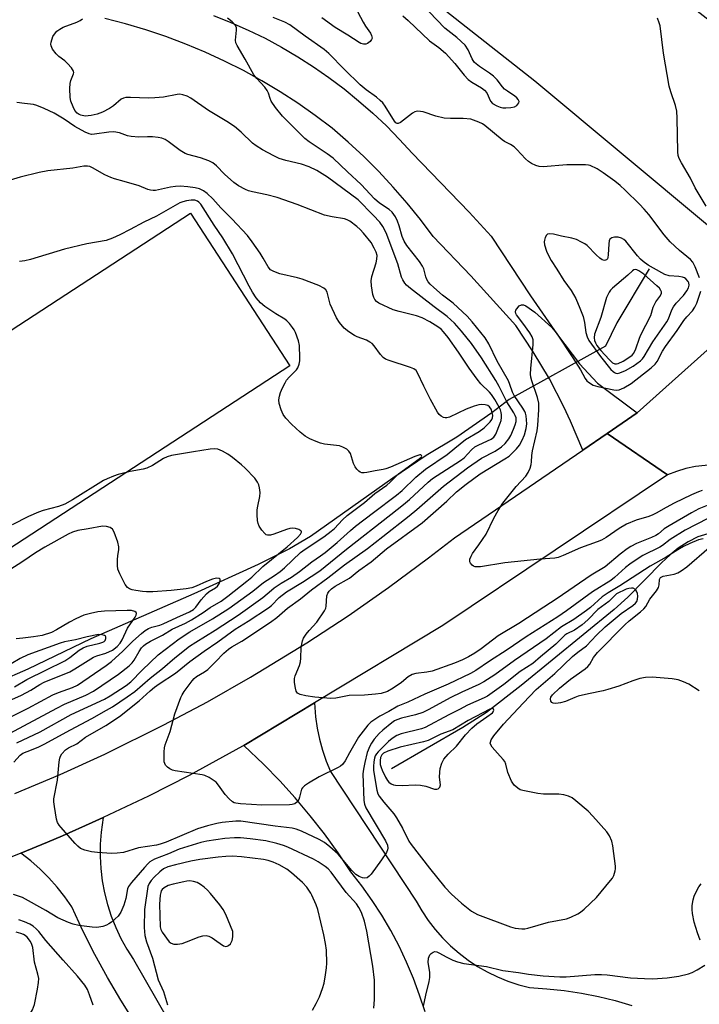
# Model space of a CAD drawing. Units: inches. Extents: x 1273760 to 1279760, y 477454 to 481454.
# Drawn here: x 1274111 to 1274314, y 478207 to 478501 of the extents above; entities that cross this region are included whole.
import ezdxf

# ---------------------------------------------------------------- set-up
doc = ezdxf.new("R2010")
doc.units = ezdxf.units.IN
doc.header["$MEASUREMENT"] = 0
for name, color, linetype in [('CULTRL-Pad', 6, 'Continuous'), ('HYDRO-Hidden Single Line Stream', 5, 'Continuous'), ('HYDRO-Single Line Stream', 4, 'Continuous'), ('TRANS-Driveway', 251, 'Continuous'), ('TRANS-Road', 130, 'Continuous'), ('Undefined', 1, 'Continuous')]:
    doc.layers.add(name, color=color, linetype=linetype)

msp = doc.modelspace()

# ---------------------------------------------------------------- linework, layer by layer
at = {"layer": 'CULTRL-Pad'}
msp.add_lwpolyline([(1274191.71, 478397.36), (1274093.73, 478333.57), (1274064.1, 478379.09), (1274162.08, 478442.88)], close=True, dxfattribs=at)
at = {"layer": 'HYDRO-Hidden Single Line Stream'}
msp.add_line((1274285.82, 478403.24), (1274257.17, 478387.33), dxfattribs=at)
at = {"layer": 'HYDRO-Single Line Stream'}
for points in [[(1274298.89, 478426.3), (1274289.29, 478410.17), (1274285.82, 478403.24)], [(1274257.17, 478387.33), (1274251.96, 478383.32), (1274241.49, 478376.15), (1274232.33, 478370.59), (1274222.39, 478363.91), (1274197.89, 478346.51), (1274191.6, 478342.75), (1274182.22, 478338.16), (1274163.1, 478329.42), (1274132.3, 478315.98), (1274113.55, 478306.92), (1274104.76, 478303.11), (1274095.77, 478298.32), (1274084.09, 478293.58), (1274070.67, 478287.55), (1274061.3, 478283.53), (1274050.77, 478278.28), (1274034.25, 478270.65), (1274020.04, 478263.52), (1274008.69, 478258.41), (1273999.16, 478255.53), (1273986.12, 478252.22), (1273970.43, 478251.11), (1273960.83, 478249.78)], [(1274503.83, 478210.92), (1274482.08, 478230.07), (1274467.85, 478240.82), (1274376.34, 478303.82), (1274355.41, 478319.36), (1274339.46, 478332.1), (1274328.11, 478342.06), (1274322.39, 478346.53), (1274320.53, 478347.55), (1274319.16, 478347.56), (1274316.38, 478347.27), (1274313.46, 478346.38), (1274310.51, 478344.93), (1274307.56, 478342.96), (1274305.18, 478341.04), (1274302.54, 478338.64), (1274292.52, 478328.37), (1274288.43, 478324.68), (1274260.72, 478302), (1274250.36, 478294.01), (1274243.29, 478289.48), (1274222.06, 478277.21)]]:
    msp.add_lwpolyline(points, dxfattribs=at)
at = {"layer": 'TRANS-Driveway'}
msp.add_lwpolyline([(1274149.87, 478194.59), (1274141.29, 478208.16), (1274137.31, 478214.95), (1274133.53, 478221.85), (1274129.97, 478228.86), (1274126.62, 478235.98), (1274124.53, 478239.01), (1274122.25, 478241.91), (1274119.81, 478244.67), (1274117.2, 478247.27), (1274114.44, 478249.72), (1274111.46, 478252.06), (1274119.43, 478255.34), (1274123.89, 478257.24), (1274132.77, 478261.15), (1274135.97, 478262.62), (1274135.37, 478258.32), (1274135.12, 478254.69), (1274135.1, 478251.06), (1274135.31, 478247.43), (1274135.75, 478243.82), (1274136.42, 478240.24), (1274137.32, 478236.72), (1274138.44, 478233.26), (1274139.77, 478229.88), (1274141.32, 478226.59), (1274143.08, 478223.41), (1274145.03, 478220.35), (1274155.52, 478202.08)], dxfattribs=at)
for points in [[(1274168.94, 478501.89, 0), (1274174.14, 478499.81, 0), (1274179.26, 478497.53, 0), (1274184.29, 478495.06, 0), (1274189.23, 478492.41, 0), (1274194.06, 478489.57, 0), (1274198.78, 478486.55, 0), (1274203.38, 478483.36, 0), (1274207.86, 478479.99, 0), (1274212.21, 478476.46, 0), (1274216.42, 478472.77, 0), (1274220.49, 478468.92, 0), (1274224.42, 478464.91, 0), (1274228.19, 478460.77, 0), (1274245.16, 478443.22, 0), (1274251.79, 478436.05, 0), (1274263.48, 478418.28, 0), (1274271.58, 478406.6, 0), (1274278.15, 478398.01, 0), (1274283.45, 478392.25, 0), (1274295.32, 478383.33, 0), (1274286.37, 478377.22, 0), (1274279.1, 478372.26, 0), (1274275.46, 478380.92, 0), (1274273.46, 478385.17, 0), (1274269.12, 478393.5, 0), (1274264.32, 478401.58, 0), (1274259.09, 478409.38, 0), (1274245.68, 478424.22, 0), (1274234.45, 478435.98, 0), (1274230.64, 478441.03, 0), (1274226.66, 478445.94, 0), (1274222.51, 478450.7, 0), (1274218.2, 478455.32, 0), (1274213.73, 478459.79, 0), (1274209.11, 478464.1, 0), (1274204.34, 478468.25, 0), (1274199.3, 478472.06, 0), (1274194.12, 478475.7, 0), (1274188.82, 478479.14, 0), (1274183.39, 478482.39, 0), (1274177.86, 478485.44, 0), (1274172.21, 478488.29, 0), (1274166.47, 478490.93, 0), (1274160.63, 478493.36, 0), (1274154.71, 478495.58, 0), (1274148.72, 478497.59, 0), (1274142.65, 478499.38, 0), (1274136.53, 478500.94, 0)], [(1274232.05, 478204.66, 0), (1274230.43, 478209.69, 0), (1274228.6, 478214.65, 0), (1274226.54, 478219.52, 0), (1274224.28, 478224.29, 0), (1274221.8, 478228.96, 0), (1274219.12, 478233.52, 0), (1274216.25, 478237.95, 0), (1274213.18, 478242.25, 0), (1274209.92, 478246.42, 0), (1274206.08, 478252.16, 0), (1274202.03, 478257.76, 0), (1274197.78, 478263.2, 0), (1274193.33, 478268.49, 0), (1274188.69, 478273.61, 0), (1274183.87, 478278.56, 0), (1274177.96, 478284.13, 0), (1274199.08, 478296.86, 0), (1274199.36, 478292.7, 0), (1274199.84, 478289.33, 0), (1274200.53, 478286.01, 0), (1274201.41, 478282.73, 0), (1274202.5, 478279.51, 0), (1274203.79, 478276.36, 0), (1274229.42, 478237.72, 0), (1274231.1, 478234.8, 0), (1274232.98, 478231.99, 0), (1274235.03, 478229.31, 0), (1274237.25, 478226.78, 0), (1274239.64, 478224.39, 0), (1274242.19, 478222.17, 0), (1274244.87, 478220.13, 0), (1274247.68, 478218.26, 0), (1274250.61, 478216.59, 0), (1274253.65, 478215.12, 0), (1274256.77, 478213.85, 0), (1274259.97, 478212.79, 0), (1274263.24, 478211.94, 0), (1274268.41, 478211.61, 0), (1274273.55, 478211.06, 0), (1274278.67, 478210.28, 0), (1274283.75, 478209.28, 0), (1274288.78, 478208.06, 0), (1274293.75, 478206.62, 0)]]:
    msp.add_polyline3d(points, dxfattribs=at)
at = {"layer": 'TRANS-Road'}
for points in [[(1274215.1, 478579.84), (1274329.43, 478490.61), (1274316.88, 478438.82), (1274264.8, 478482.31), (1274201.46, 478532.15)], [(1274109.65, 478269.78), (1274123.17, 478275.48), (1274136.52, 478281.56), (1274154.07, 478290.26), (1274167.1, 478297.19), (1274179.94, 478304.48), (1274196.72, 478314.75), (1274209.06, 478322.85), (1274221.16, 478331.3), (1274233.03, 478340.08), (1274240.8, 478346.12), (1274279.1, 478372.26), (1274286.37, 478377.22), (1274304.36, 478364.84), (1274237.38, 478319.94), (1274199.08, 478296.86), (1274177.96, 478284.13), (1274177.6, 478283.91), (1274161.64, 478275.2), (1274149.49, 478269.03), (1274135.97, 478262.62), (1274132.77, 478261.15), (1274123.89, 478257.24), (1274119.43, 478255.34), (1274111.46, 478252.06), (1274106.04, 478249.89)]]:
    msp.add_lwpolyline(points, dxfattribs=at)
msp.add_lwpolyline([(1274367.77, 478389.86), (1274363.9, 478389.65), (1274362.54, 478389.3), (1274361.69, 478388.81), (1274360.45, 478387.34), (1274358.92, 478384.63), (1274358.25, 478379.33), (1274329.88, 478366), (1274327.11, 478366.8), (1274324.26, 478367.38), (1274321.38, 478367.72), (1274318.48, 478367.83), (1274315.57, 478367.7), (1274312.69, 478367.33), (1274309.85, 478366.73), (1274307.07, 478365.9), (1274304.36, 478364.84), (1274286.37, 478377.22), (1274295.32, 478383.33), (1274320, 478405.44)], close=True, dxfattribs=at)
at = {"layer": 'Undefined'}
for points, elevation in [([(1274210.31, 478506.07), (1274213.53, 478499.92), (1274214.27, 478498.68), (1274215.72, 478496.6), (1274216.08, 478495.88), (1274216.22, 478495.14), (1274216.11, 478494.7), (1274215.68, 478494.14), (1274214.86, 478493.54), (1274214.4, 478493.36), (1274213.66, 478493.34), (1274212.91, 478493.54), (1274212.4, 478493.79), (1274209.01, 478496.02), (1274205.19, 478498.28), (1274201.29, 478501.17)], 286), ([(1274225.43, 478501.77), (1274226.98, 478500.42), (1274233.4, 478494.34), (1274236.16, 478492.33), (1274238.17, 478490.64), (1274240.91, 478487.56), (1274243.7, 478484.02), (1274244.87, 478482.82), (1274246.01, 478481.94), (1274248.89, 478480.33), (1274249.82, 478479.64), (1274250.5, 478478.77), (1274251.56, 478476.36), (1274252.2, 478475.66), (1274253.41, 478474.92), (1274254.45, 478474.48), (1274255.29, 478474.33), (1274256.16, 478474.31), (1274257.63, 478474.39), (1274258.74, 478474.6), (1274259.4, 478475), (1274259.99, 478475.79), (1274260.08, 478476.21), (1274260.04, 478476.43), (1274259.81, 478476.86), (1274259.45, 478477.28), (1274258.81, 478477.83), (1274256.66, 478479.25), (1274255.78, 478479.94), (1274255.18, 478480.58), (1274253.54, 478482.65), (1274252.42, 478483.82), (1274251.27, 478484.69), (1274248.32, 478486.61), (1274246.81, 478487.85), (1274246.35, 478488.44), (1274246.07, 478488.95), (1274244.88, 478491.67), (1274243.98, 478492.99), (1274241.5, 478495.27), (1274237.91, 478498.1), (1274233.23, 478503)], 284), ([(1274316.44, 478351.87), (1274309.65, 478348.34), (1274305.15, 478345.63), (1274302.84, 478343.82), (1274302.1, 478343.32), (1274297.01, 478340.77), (1274295.05, 478339.55), (1274293.12, 478338.26), (1274291.81, 478337.27), (1274288.53, 478334.2), (1274287.47, 478333.34), (1274282.01, 478329.96), (1274274.19, 478324.28), (1274271.66, 478322.53), (1274262.19, 478316.54), (1274256.56, 478312.7), (1274251.28, 478309.28), (1274247.16, 478306.48), (1274245.6, 478305.64), (1274238.91, 478302.46), (1274232.01, 478299.47), (1274226.94, 478297.08), (1274223.87, 478295.83), (1274221.19, 478294.28), (1274218.58, 478292.89), (1274216.73, 478291.73), (1274215.89, 478291.09), (1274215, 478290.19), (1274212.15, 478286.58), (1274209.48, 478281.98), (1274208.2, 478279.55), (1274207.45, 478278.52), (1274206.86, 478278), (1274206.11, 478277.55), (1274200.48, 478274.83), (1274197.24, 478272.9), (1274196.05, 478272.11), (1274195.47, 478271.54), (1274195.21, 478271.07), (1274194.95, 478270.3), (1274194.61, 478268.72), (1274194.35, 478267.99), (1274193.74, 478267.21), (1274193.14, 478266.79), (1274192.42, 478266.56), (1274191.57, 478266.48), (1274183.35, 478266.33), (1274180.26, 478266.58), (1274177.03, 478266.72), (1274175.63, 478266.92), (1274175.11, 478267.09), (1274174.64, 478267.36), (1274173.57, 478268.27), (1274172.41, 478269.51), (1274170.43, 478272.29), (1274169.72, 478273.16), (1274168.85, 478273.85), (1274167.63, 478274.56), (1274166.36, 478275.15), (1274165.57, 478275.37), (1274157.53, 478276.61), (1274156.68, 478276.81), (1274155.9, 478277.15), (1274155.22, 478277.68), (1274154.65, 478278.3), (1274154.38, 478278.78), (1274154.23, 478279.31), (1274154.16, 478280.47), (1274154.21, 478282.27), (1274154.29, 478283.46), (1274154.46, 478284.33), (1274155.97, 478288.33), (1274157.39, 478293.58), (1274159.22, 478298.47), (1274159.59, 478299.25), (1274160.2, 478300.2), (1274162.56, 478303.44), (1274163.12, 478304.1), (1274163.84, 478304.69), (1274166.26, 478306.1), (1274167.19, 478306.78), (1274169.53, 478309.05), (1274172, 478311.7), (1274173.45, 478312.92), (1274174.4, 478313.55), (1274177.37, 478315.26), (1274185.98, 478320.89), (1274187.78, 478322.32), (1274191.05, 478325.15), (1274194.85, 478327.89), (1274198.19, 478330.56), (1274203.02, 478334.16), (1274207.99, 478338.06), (1274214.86, 478342.88), (1274219.41, 478346.51), (1274227.32, 478352.63), (1274229.54, 478354.48), (1274237.57, 478361.51), (1274244.7, 478366.98), (1274248.92, 478369.81), (1274252.92, 478371.92), (1274254.87, 478373.22), (1274255.9, 478374.24), (1274256.99, 478375.59), (1274257.58, 478376.58), (1274258.46, 478378.45), (1274258.97, 478379.8), (1274259.21, 478380.82), (1274259.22, 478381.83), (1274258.97, 478382.6), (1274258.57, 478383.35), (1274256.44, 478386.67), (1274254.14, 478391.23), (1274253.13, 478393.05), (1274248.9, 478399.81), (1274245.93, 478404.02), (1274242.95, 478407.73), (1274240.85, 478410.07), (1274238.65, 478412.07), (1274234.75, 478414.96), (1274227.67, 478420.43), (1274226.54, 478421.39), (1274225.99, 478422.04), (1274225.4, 478423), (1274225.05, 478423.79), (1274223.89, 478427.82), (1274220.39, 478437.08), (1274219.47, 478438.93), (1274218.55, 478440.24), (1274216.59, 478442.36), (1274212.04, 478446.88), (1274202.91, 478453.67), (1274199.71, 478455.63), (1274197.51, 478456.68), (1274195.14, 478457.56), (1274190.47, 478458.65), (1274188.56, 478459.22), (1274186.95, 478459.98), (1274183.55, 478461.81), (1274181.63, 478463), (1274180.59, 478463.78), (1274177.19, 478467.1), (1274175.19, 478468.73), (1274172.87, 478470.26), (1274167.47, 478473.54), (1274162.12, 478477.2), (1274161.1, 478477.76), (1274159.74, 478478.22), (1274158.9, 478478.36), (1274158.13, 478478.34), (1274153.97, 478477.5), (1274151.46, 478477.27), (1274149.51, 478477.25), (1274144.15, 478477.45), (1274142.76, 478477.39), (1274142.06, 478477.21), (1274141.43, 478476.88), (1274139.07, 478474.94), (1274137.91, 478474.15), (1274135.83, 478473.06), (1274134.25, 478472.39), (1274132.39, 478471.99), (1274130.61, 478471.89), (1274129.31, 478472.13), (1274128.89, 478472.31), (1274128.27, 478472.77), (1274127.59, 478473.56), (1274127.02, 478474.6), (1274126.39, 478476.27), (1274126.2, 478477.42), (1274126.11, 478480.08), (1274126.16, 478481.54), (1274126.36, 478482.51), (1274127.18, 478484.44), (1274127.23, 478484.83), (1274127.12, 478485.3), (1274126.55, 478486.23), (1274125.42, 478487.58), (1274124.57, 478488.31), (1274122.75, 478489.66), (1274121.94, 478490.47), (1274120.9, 478491.82), (1274120.46, 478492.79), (1274120.44, 478493.33), (1274120.52, 478493.89), (1274121.04, 478495.58), (1274121.45, 478496.34), (1274122.2, 478497.16), (1274123.08, 478497.81), (1274124.04, 478498.35), (1274128.14, 478499.89), (1274129.19, 478500.36), (1274129.83, 478500.86)], 280), ([(1274316.74, 478355.94), (1274313.72, 478354.69), (1274311.56, 478353.58), (1274304.86, 478349.69), (1274303.41, 478348.72), (1274301.69, 478347.31), (1274300.92, 478346.8), (1274299.58, 478346.18), (1274295.16, 478344.42), (1274293.46, 478343.54), (1274292.31, 478342.78), (1274290.23, 478341.16), (1274285.78, 478337.43), (1274281.61, 478334.97), (1274271.47, 478327.99), (1274267.43, 478325.43), (1274260.03, 478320.49), (1274253.89, 478316.83), (1274248.81, 478313.02), (1274246.92, 478311.71), (1274244.98, 478310.58), (1274243.23, 478309.7), (1274240.83, 478308.73), (1274234.18, 478306.35), (1274232.53, 478305.98), (1274229.31, 478305.57), (1274228.21, 478305.28), (1274227.02, 478304.62), (1274224.98, 478302.9), (1274222.57, 478301.24), (1274220.79, 478300.29), (1274218.99, 478299.67), (1274217.25, 478299.42), (1274214.01, 478299.11), (1274209.36, 478299.06), (1274205.42, 478298.26), (1274203.96, 478298.13), (1274199.2, 478298.54), (1274196.52, 478298.91), (1274194.8, 478299.31), (1274194, 478299.76), (1274193.59, 478300.38), (1274193.37, 478301.21), (1274193.12, 478302.98), (1274193.09, 478304.16), (1274193.26, 478304.93), (1274194.56, 478308.01), (1274194.89, 478309.08), (1274195.02, 478310.22), (1274195.12, 478313.4), (1274195.48, 478315.37), (1274195.79, 478316.16), (1274196.56, 478317.35), (1274197.45, 478318.47), (1274199.75, 478320.96), (1274202.07, 478324.33), (1274202.42, 478325.11), (1274202.53, 478325.67), (1274202.78, 478328.82), (1274203.05, 478329.57), (1274203.48, 478330.21), (1274204.15, 478330.89), (1274205.26, 478331.69), (1274209.48, 478334.01), (1274212.29, 478336.38), (1274215.95, 478338.92), (1274220.57, 478342.77), (1274231.13, 478350.52), (1274238.51, 478357.06), (1274241.44, 478359.78), (1274244.29, 478362.11), (1274248.49, 478365.18), (1274255.88, 478369.63), (1274257.09, 478370.43), (1274257.75, 478370.99), (1274259.34, 478372.63), (1274260.25, 478373.75), (1274261.05, 478375.18), (1274261.67, 478376.8), (1274262.18, 478378.69), (1274262.37, 478380.09), (1274262.21, 478382.42), (1274262.04, 478383.27), (1274261.83, 478383.8), (1274261.23, 478384.8), (1274258.61, 478388.51), (1274258.14, 478389.55), (1274257.36, 478391.8), (1274256.9, 478392.87), (1274253.59, 478398.75), (1274251.09, 478403.98), (1274249.95, 478405.75), (1274246.11, 478410.55), (1274244.59, 478412.24), (1274240.39, 478416.08), (1274237.28, 478418.49), (1274234.62, 478420.76), (1274233.55, 478421.74), (1274233, 478422.39), (1274232.61, 478423.11), (1274232.31, 478423.88), (1274231.65, 478426.33), (1274231.32, 478427.08), (1274230.38, 478428.45), (1274226.63, 478433.31), (1274225.81, 478434.54), (1274225.22, 478435.98), (1274224.35, 478439.11), (1274223.85, 478440.48), (1274223.21, 478441.77), (1274222.21, 478443.21), (1274221.38, 478444), (1274218.46, 478445.94), (1274216.91, 478447.18), (1274213.02, 478451.46), (1274208.86, 478455.28), (1274204.61, 478459.33), (1274202.88, 478460.58), (1274197.44, 478464.15), (1274196.17, 478465.15), (1274189.53, 478471.86), (1274187.47, 478474.39), (1274186.15, 478476.32), (1274185.83, 478477.09), (1274185.33, 478478.67), (1274184.91, 478479.53), (1274184.2, 478480.47), (1274181.83, 478483.05), (1274180.93, 478484.19), (1274178.35, 478488.84), (1274175.96, 478492.91), (1274175.63, 478493.7), (1274175.51, 478494.51), (1274175.81, 478497.48), (1274175.78, 478498.22), (1274175.46, 478498.91), (1274174.47, 478499.93), (1274173.08, 478501.05)], 282), ([(1274313.96, 478423.66), (1274312.66, 478426.93), (1274311.89, 478428.33), (1274311.19, 478429.09), (1274307.97, 478431.75), (1274305.19, 478434.38), (1274303.4, 478436.46), (1274298.76, 478442.47), (1274297.44, 478444.06), (1274296.02, 478445.6), (1274291.77, 478449.76), (1274290.27, 478451.16), (1274288.66, 478452.48), (1274285.19, 478454.94), (1274283.34, 478456.1), (1274281.32, 478457.09), (1274280.8, 478457.25), (1274279.94, 478457.37), (1274274.31, 478457.32), (1274267.25, 478456.7), (1274266.11, 478456.8), (1274265.07, 478457.14), (1274263.81, 478457.7), (1274262.88, 478458.3), (1274262.03, 478459.1), (1274259.44, 478461.89), (1274258.6, 478462.66), (1274257.55, 478463.41), (1274255.73, 478464.31), (1274255.02, 478464.76), (1274249.85, 478469.07), (1274249.13, 478469.52), (1274248.1, 478470.01), (1274245.68, 478470.9), (1274243.44, 478471.19), (1274239.59, 478471.15), (1274237.71, 478471.29), (1274235.28, 478471.86), (1274231.5, 478473.09), (1274230.65, 478473.25), (1274229.8, 478473.29), (1274229.01, 478473.13), (1274228.3, 478472.74), (1274224.7, 478469.94), (1274224.05, 478469.66), (1274223.67, 478469.7), (1274223.34, 478469.9), (1274222.91, 478470.39), (1274220.15, 478474.86), (1274219.47, 478475.77), (1274218.68, 478476.56), (1274217.59, 478477.46), (1274214.51, 478479.68), (1274212.72, 478481.23), (1274208.02, 478485.75), (1274203.29, 478490.52), (1274201.96, 478491.72), (1274196.31, 478495.69), (1274191.66, 478499.12), (1274190.23, 478499.84), (1274186.71, 478501.24)], 284), ([(1274315.87, 478445), (1274312.64, 478450.5), (1274311.18, 478453.36), (1274308.5, 478457.9), (1274307.87, 478459.17), (1274307.58, 478460.12), (1274307.43, 478461.23), (1274307.23, 478471.29), (1274307.11, 478473.36), (1274306.72, 478475.07), (1274305.33, 478479.09), (1274304.91, 478480.78), (1274303.16, 478490.61), (1274302.13, 478498.83), (1274301.92, 478499.69), (1274301.42, 478501.05)], 286), ([(1274315.05, 478345.77), (1274313.65, 478345.48), (1274310.98, 478344.43), (1274309.17, 478343.53), (1274307.41, 478342.53), (1274303.99, 478340.28), (1274299.2, 478337.65), (1274290.16, 478331.77), (1274286.64, 478329.69), (1274284.88, 478328.44), (1274281.39, 478325.32), (1274280.22, 478324.41), (1274276.4, 478321.77), (1274272.76, 478319.51), (1274268.19, 478316), (1274258.74, 478309.5), (1274252.88, 478305.21), (1274249.61, 478303.13), (1274248.07, 478302.31), (1274242.97, 478300.02), (1274239.53, 478298.35), (1274233.15, 478294.87), (1274231.4, 478294.02), (1274229.2, 478293.24), (1274224.97, 478292.28), (1274223.61, 478291.84), (1274222.94, 478291.46), (1274222.14, 478290.86), (1274219.42, 478288.69), (1274218.33, 478287.73), (1274216.84, 478285.99), (1274216.07, 478284.88), (1274215.54, 478283.96), (1274214.8, 478282.07), (1274214.06, 478279.04), (1274213.66, 478277.09), (1274213.52, 478275.65), (1274213.79, 478267.76), (1274213.96, 478266.62), (1274214.35, 478265.54), (1274220.25, 478255.69), (1274220.81, 478254.46), (1274220.95, 478253.53), (1274220.86, 478253.02), (1274220.53, 478252.25), (1274219.09, 478250.03), (1274215.94, 478245.81), (1274215.4, 478245.16), (1274214.81, 478244.67), (1274214.12, 478244.54), (1274213.37, 478244.69), (1274212.34, 478245.1), (1274211.43, 478245.68), (1274210.24, 478246.86), (1274206.1, 478251.77), (1274203.68, 478253.94), (1274202.05, 478255.17), (1274200.43, 478256.07), (1274195.21, 478258.55), (1274193.59, 478259.23), (1274192.43, 478259.52), (1274187.34, 478260.07), (1274177.05, 478261.61), (1274175.59, 478261.6), (1274171.55, 478261.16), (1274169.88, 478260.85), (1274167.12, 478260.18), (1274164.14, 478259.3), (1274154.8, 478255.28), (1274153.04, 478254.67), (1274151.95, 478254.43), (1274146.59, 478253.6), (1274142.1, 478252.22), (1274140.14, 478252.02), (1274138.45, 478251.96), (1274134.31, 478252.26), (1274132.55, 478252.47), (1274130.58, 478252.95), (1274129.29, 478253.47), (1274128.45, 478254.07), (1274127.64, 478254.9), (1274123.4, 478259.74), (1274122.86, 478260.42), (1274122.42, 478261.14), (1274122.08, 478262.22), (1274121.46, 478265.94), (1274121.31, 478267.38), (1274121.34, 478268.25), (1274122.37, 478273.79), (1274122.93, 478279.24), (1274123.13, 478280.4), (1274123.31, 478280.94), (1274123.72, 478281.62), (1274124.82, 478282.8), (1274125.71, 478283.4), (1274128.12, 478284.61), (1274130.77, 478286.67), (1274136.79, 478290.13), (1274140.88, 478292.76), (1274146.73, 478297.47), (1274150.01, 478300.42), (1274151.35, 478301.54), (1274152.76, 478302.57), (1274157.57, 478305.76), (1274161.83, 478309.16), (1274166.11, 478312.32), (1274170.22, 478315.09), (1274175.43, 478318.79), (1274179.26, 478321.19), (1274185.33, 478325.16), (1274186.19, 478325.86), (1274188.52, 478328.32), (1274190.67, 478329.97), (1274195.46, 478332.84), (1274200.67, 478336.24), (1274208.56, 478342.7), (1274221.85, 478353), (1274225.56, 478356), (1274227.36, 478357.55), (1274232.98, 478362.69), (1274234.3, 478363.79), (1274242.64, 478369.12), (1274243.66, 478369.97), (1274245.88, 478372.36), (1274246.85, 478373.18), (1274248.07, 478373.85), (1274251.8, 478375.55), (1274252.55, 478376.13), (1274253.11, 478377), (1274254.43, 478380.28), (1274254.71, 478381.11), (1274254.89, 478381.95), (1274254.88, 478382.72), (1274254.75, 478383.5), (1274254.54, 478384.26), (1274254.19, 478385.08), (1274252.85, 478387.35), (1274251.87, 478388.79), (1274251.27, 478389.48), (1274248.65, 478392.05), (1274247.57, 478393.39), (1274245.2, 478396.69), (1274242.06, 478401.48), (1274238.92, 478405.79), (1274237.54, 478407.52), (1274236.81, 478408.27), (1274235.83, 478409.02), (1274233.43, 478410.54), (1274231.16, 478411.74), (1274229.5, 478412.31), (1274224.28, 478413.57), (1274222.56, 478414.08), (1274218.23, 478416.11), (1274217.52, 478416.6), (1274217.06, 478417.13), (1274216.73, 478417.8), (1274216.5, 478418.63), (1274216.08, 478421.24), (1274215.96, 478422.68), (1274216.17, 478424.07), (1274217.43, 478428.14), (1274217.69, 478429.2), (1274217.72, 478430.24), (1274217.49, 478431.24), (1274216.9, 478432.52), (1274215.94, 478434.14), (1274213.68, 478436.97), (1274212.72, 478438.02), (1274211.69, 478438.98), (1274209.56, 478440.52), (1274208.81, 478440.94), (1274208.01, 478441.21), (1274204.29, 478441.81), (1274202.03, 478442.34), (1274193.86, 478445.47), (1274187.94, 478447.56), (1274184.83, 478448.42), (1274180.58, 478449.25), (1274179.35, 478449.6), (1274178.45, 478449.96), (1274176.41, 478451.02), (1274174.99, 478452.02), (1274172.22, 478454.54), (1274169.81, 478457.06), (1274168.77, 478457.93), (1274167.49, 478458.55), (1274165.04, 478459.44), (1274161.25, 478460.44), (1274160.46, 478460.72), (1274158.99, 478461.62), (1274155.43, 478464.33), (1274154.5, 478464.85), (1274153.51, 478465.25), (1274152.44, 478465.51), (1274150.71, 478465.66), (1274149.25, 478465.7), (1274146.61, 478465.62), (1274144.34, 478465.78), (1274143.25, 478466.01), (1274140.89, 478466.86), (1274139.16, 478467.17), (1274137.71, 478467.1), (1274133.39, 478466.44), (1274132.57, 478466.42), (1274131.86, 478466.53), (1274130.6, 478467.03), (1274127.6, 478468.71), (1274124.39, 478470.92), (1274121.38, 478472.75), (1274118.42, 478474.17), (1274116.27, 478475.07), (1274115.21, 478475.36), (1274112.52, 478475.58), (1274110.28, 478475.93)], 278), ([(1274109.33, 478279.2), (1274111.23, 478281.21), (1274112.07, 478281.82), (1274113.33, 478282.4), (1274116.63, 478283.6), (1274118.45, 478284.51), (1274126.22, 478288.86), (1274132.64, 478292.24), (1274137.01, 478294.67), (1274138.75, 478295.7), (1274143.19, 478298.67), (1274145.44, 478300.28), (1274150.07, 478304.26), (1274153.69, 478307.07), (1274157.43, 478310.28), (1274161.78, 478313.77), (1274163.64, 478315.01), (1274169.4, 478318.56), (1274176.27, 478323.05), (1274183.68, 478328.25), (1274186.2, 478330.5), (1274187.04, 478331.16), (1274189.09, 478332.51), (1274192.18, 478334.35), (1274194.62, 478336.04), (1274198.24, 478338.92), (1274200.85, 478340.7), (1274202.21, 478341.73), (1274205.8, 478344.73), (1274209.81, 478348.29), (1274211.33, 478349.52), (1274216.65, 478353.65), (1274223.5, 478358.77), (1274225.19, 478360.23), (1274229.3, 478364.14), (1274232.17, 478366.56), (1274238.62, 478370.98), (1274240.96, 478372.78), (1274244.09, 478375.36), (1274248.22, 478377.79), (1274249.66, 478378.85), (1274251.5, 478380.69), (1274251.96, 478381.38), (1274252.15, 478381.88), (1274252.23, 478382.61), (1274252.1, 478383.42), (1274251.73, 478384.47), (1274251.31, 478385.13), (1274250.77, 478385.5), (1274249.99, 478385.72), (1274248.91, 478385.82), (1274248.09, 478385.75), (1274246.72, 478385.34), (1274244.31, 478384.41), (1274239.32, 478382.04), (1274238.54, 478381.85), (1274238.03, 478381.83), (1274237.54, 478381.93), (1274236.86, 478382.32), (1274236.28, 478382.9), (1274235.8, 478383.6), (1274233.68, 478387.37), (1274231.67, 478391.27), (1274229.83, 478395.26), (1274229.34, 478396), (1274228.7, 478396.45), (1274227.68, 478396.89), (1274221.33, 478398.96), (1274220.27, 478399.39), (1274219.58, 478399.89), (1274218.77, 478400.73), (1274216.89, 478403.38), (1274216.28, 478403.99), (1274215.56, 478404.47), (1274214.52, 478405.01), (1274211.8, 478406.05), (1274211.02, 478406.42), (1274209.32, 478407.51), (1274207.95, 478408.57), (1274206.5, 478410.27), (1274205.6, 478411.74), (1274203.78, 478415.75), (1274202.81, 478419.31), (1274202.4, 478420.05), (1274201.81, 478420.59), (1274200.3, 478421.31), (1274195.42, 478423.26), (1274194.03, 478423.64), (1274188.69, 478424.86), (1274186.88, 478425.51), (1274185.97, 478426.05), (1274185.24, 478426.93), (1274183.76, 478429.5), (1274182.8, 478430.97), (1274180.47, 478434.35), (1274179.05, 478436.25), (1274174.42, 478441.18), (1274171.07, 478444.49), (1274168.69, 478447.15), (1274167.03, 478448.74), (1274165.92, 478449.53), (1274164.74, 478450.13), (1274163.43, 478450.48), (1274161.22, 478450.79), (1274158.95, 478450.93), (1274157.61, 478450.88), (1274156.13, 478450.69), (1274151.66, 478449.67), (1274150.89, 478449.64), (1274150.16, 478449.73), (1274149.38, 478449.96), (1274146.73, 478451.04), (1274142.3, 478452.4), (1274139.42, 478453.13), (1274138.33, 478453.51), (1274136.48, 478454.32), (1274132.79, 478456.48), (1274132.03, 478456.81), (1274131.31, 478456.96), (1274130.29, 478456.93), (1274126.94, 478456.32), (1274119.48, 478455.49), (1274116.91, 478455.06), (1274111.28, 478453.63), (1274108.3, 478452.72)], 276), ([(1274110.29, 478284.94), (1274117.2, 478288.19), (1274126.44, 478293.38), (1274136.38, 478297.98), (1274138.11, 478298.98), (1274142.86, 478302), (1274144.25, 478303.12), (1274147.66, 478306.64), (1274152.37, 478311.14), (1274158.66, 478315.91), (1274161.83, 478318.06), (1274168.61, 478321.93), (1274173.54, 478325), (1274180.62, 478330.19), (1274183.85, 478332.78), (1274187.12, 478334.82), (1274188.82, 478335.99), (1274190.1, 478337.1), (1274194.84, 478341.67), (1274196.23, 478342.7), (1274201.8, 478346.42), (1274204.05, 478348.04), (1274204.98, 478348.86), (1274207.43, 478351.42), (1274208.8, 478352.69), (1274213.93, 478356.61), (1274217.05, 478359.31), (1274220.59, 478361.79), (1274221.59, 478362.68), (1274223.39, 478364.5), (1274224.15, 478365.13), (1274230.31, 478369.6), (1274230.93, 478370.22), (1274231.04, 478370.46), (1274231, 478370.66), (1274230.78, 478370.8), (1274230.45, 478370.81), (1274228.96, 478370.38), (1274221.7, 478367.14), (1274220.38, 478366.63), (1274219.56, 478366.43), (1274217.19, 478366.11), (1274214.7, 478365.56), (1274213.89, 478365.47), (1274213.13, 478365.51), (1274212.67, 478365.69), (1274212.26, 478365.99), (1274211.7, 478366.57), (1274211.21, 478367.23), (1274210.73, 478368.26), (1274209.75, 478371.26), (1274209.34, 478371.96), (1274208.75, 478372.49), (1274207.54, 478373.16), (1274206.47, 478373.53), (1274202.02, 478374.06), (1274200.88, 478374.31), (1274199.53, 478374.81), (1274197.69, 478375.64), (1274196.31, 478376.44), (1274194.77, 478377.59), (1274192.2, 478380), (1274190.53, 478381.72), (1274189.72, 478382.88), (1274189.15, 478384.21), (1274188.52, 478386.13), (1274188.44, 478387.24), (1274188.63, 478388.34), (1274188.94, 478389.43), (1274189.5, 478390.77), (1274190.28, 478392.33), (1274190.74, 478393.07), (1274191.48, 478393.99), (1274193.73, 478396.19), (1274194.13, 478396.83), (1274194.47, 478397.83), (1274194.65, 478398.9), (1274194.68, 478399.75), (1274194.54, 478403.45), (1274194.24, 478404.86), (1274193.36, 478407.36), (1274192.98, 478408.15), (1274192.52, 478408.86), (1274191.63, 478409.97), (1274190.85, 478410.78), (1274190.23, 478411.25), (1274187.48, 478412.89), (1274184.28, 478415.03), (1274182.94, 478416.19), (1274181.61, 478417.7), (1274180.57, 478419.3), (1274179.53, 478421.15), (1274174.62, 478430.8), (1274171.74, 478435.51), (1274169.13, 478439.32), (1274165.12, 478445.56), (1274164.6, 478446.17), (1274164.17, 478446.49), (1274163.36, 478446.74), (1274162.27, 478446.74), (1274160.88, 478446.56), (1274159.78, 478446.33), (1274158.87, 478446.02), (1274151.97, 478441.99), (1274148.17, 478440.24), (1274144.05, 478437.99), (1274140.97, 478436.43), (1274138.82, 478435.5), (1274136.87, 478434.8), (1274131.09, 478433.75), (1274124.5, 478432.16), (1274114.32, 478429.07), (1274112.66, 478428.66), (1274111.01, 478428.49)], 274), ([(1274314.71, 478360.16), (1274313.64, 478359.81), (1274311.53, 478358.91), (1274306.33, 478356.43), (1274303.95, 478355.16), (1274301.03, 478353.41), (1274300.02, 478352.91), (1274298.75, 478352.44), (1274295.04, 478351.36), (1274292.16, 478350.11), (1274289.93, 478348.83), (1274286.06, 478346.17), (1274284.71, 478345.39), (1274283.39, 478344.86), (1274278.37, 478343.13), (1274273.28, 478340.78), (1274271.77, 478340.24), (1274270.72, 478340.05), (1274266.4, 478339.73), (1274255.83, 478338.59), (1274248.62, 478337.43), (1274247.78, 478337.39), (1274246.96, 478337.44), (1274246.47, 478337.59), (1274246.05, 478337.88), (1274245.56, 478338.5), (1274245.39, 478338.97), (1274245.43, 478339.68), (1274245.77, 478340.64), (1274246.2, 478341.38), (1274248.13, 478344.02), (1274250.24, 478347.17), (1274252.54, 478351.97), (1274253.86, 478354.25), (1274255.29, 478356.43), (1274259.21, 478361.36), (1274262.09, 478364.46), (1274262.81, 478365.6), (1274263.36, 478366.9), (1274263.7, 478367.97), (1274263.83, 478368.78), (1274263.93, 478370.67), (1274264.13, 478371.98), (1274265.51, 478377.97), (1274265.7, 478379.65), (1274266.03, 478384.29), (1274266.02, 478386.28), (1274265.63, 478387.91), (1274263.9, 478392.86), (1274263.62, 478394), (1274263.49, 478394.87), (1274263.55, 478396.6), (1274264.25, 478403.72), (1274264.25, 478405.18), (1274264, 478405.98), (1274263.25, 478407.21), (1274261.2, 478410.1), (1274259.28, 478412.56), (1274259.08, 478413), (1274259.01, 478413.45), (1274259.14, 478413.94), (1274259.42, 478414.41), (1274260.15, 478415.24), (1274260.8, 478415.6), (1274261.4, 478415.54), (1274262.06, 478415.24), (1274264.8, 478413.36), (1274269.89, 478408.84), (1274271.28, 478407.09), (1274276.16, 478399.78), (1274278.37, 478396.22), (1274279.81, 478393.59), (1274280.33, 478392.89), (1274280.75, 478392.51), (1274282.21, 478391.63), (1274283.58, 478391.19), (1274288.33, 478390.22), (1274289.1, 478390.16), (1274289.92, 478390.25), (1274291.33, 478390.81), (1274293.49, 478392.12), (1274299.47, 478396.79), (1274300.69, 478397.86), (1274301.32, 478398.71), (1274302.9, 478401.77), (1274303.74, 478403.12), (1274307.28, 478407.87), (1274309.23, 478410.9), (1274310.11, 478411.96), (1274311.82, 478413.77), (1274312.55, 478414.84), (1274313.1, 478416.1), (1274314.31, 478419.6)], 284), ([(1274106.79, 478287.01), (1274122.16, 478295.32), (1274124.5, 478296.45), (1274130.82, 478299.16), (1274133.11, 478300.39), (1274140.56, 478305.41), (1274143.73, 478307.9), (1274144.64, 478308.78), (1274145.27, 478309.56), (1274146.72, 478312.15), (1274147.47, 478313.29), (1274148, 478313.89), (1274148.63, 478314.41), (1274150.12, 478315.29), (1274153.68, 478317.09), (1274156.63, 478318.82), (1274160.56, 478320.67), (1274162.4, 478321.64), (1274165.83, 478323.82), (1274167.91, 478325.32), (1274171.17, 478327.2), (1274173.19, 478328.68), (1274178.86, 478333.11), (1274180.32, 478334.39), (1274183.65, 478337.53), (1274190.88, 478343.35), (1274193.99, 478346.18), (1274194.89, 478347.19), (1274195.18, 478347.75), (1274195.18, 478347.92), (1274194.98, 478348.19), (1274194.39, 478348.52), (1274193.37, 478348.85), (1274192.56, 478348.93), (1274191.74, 478348.85), (1274190.66, 478348.59), (1274186.94, 478347.18), (1274185.89, 478346.87), (1274185.03, 478346.85), (1274184.64, 478347.01), (1274184.24, 478347.33), (1274183.35, 478348.39), (1274182.56, 478349.57), (1274182.24, 478350.35), (1274182.08, 478351.2), (1274181.94, 478352.95), (1274181.94, 478354.4), (1274182.13, 478355.55), (1274182.77, 478358.41), (1274182.89, 478359.56), (1274182.67, 478361.01), (1274182.42, 478361.86), (1274182.07, 478362.67), (1274181.21, 478363.84), (1274178.4, 478366.89), (1274177.31, 478367.85), (1274174.6, 478370.03), (1274173.18, 478371.05), (1274171.61, 478371.92), (1274170.24, 478372.48), (1274169.36, 478372.6), (1274167.9, 478372.48), (1274162.93, 478371.77), (1274156.41, 478370.64), (1274155.06, 478370.2), (1274154.02, 478369.75), (1274150.75, 478367.69), (1274149.04, 478366.87), (1274147.97, 478366.58), (1274144.09, 478365.84), (1274140.48, 478364.92), (1274139.1, 478364.46), (1274137.19, 478363.69), (1274136.14, 478363.16), (1274126.88, 478357.37), (1274124.58, 478356.1), (1274122.72, 478355.42), (1274118.15, 478354.19), (1274116.76, 478353.75), (1274113.71, 478352.4), (1274108.86, 478349.95)], 272), ([(1274106.68, 478291.84), (1274113.66, 478295.29), (1274121.04, 478299.3), (1274122.69, 478299.98), (1274126.89, 478301.47), (1274128.31, 478302.14), (1274136.86, 478308.01), (1274138.49, 478309.23), (1274141.91, 478312.31), (1274144.83, 478315.27), (1274147.4, 478317.57), (1274148.52, 478318.45), (1274149.51, 478319), (1274150.55, 478319.45), (1274152.9, 478320.04), (1274153.95, 478320.45), (1274157.95, 478322.34), (1274161.72, 478323.99), (1274162.99, 478324.69), (1274163.69, 478325.36), (1274165.29, 478327.6), (1274166.86, 478329.4), (1274167.63, 478330.03), (1274169.51, 478331.19), (1274170.14, 478331.71), (1274170.73, 478332.55), (1274170.96, 478333.39), (1274170.88, 478333.72), (1274170.61, 478333.91), (1274169.97, 478334), (1274169.46, 478333.95), (1274168.67, 478333.74), (1274166.81, 478333.06), (1274163.78, 478331.68), (1274162.51, 478331.2), (1274160.82, 478330.89), (1274156.31, 478330.35), (1274150.85, 478330), (1274148.91, 478329.97), (1274147.75, 478330.06), (1274145.77, 478330.34), (1274144.66, 478330.57), (1274143.89, 478330.85), (1274143.23, 478331.26), (1274142.55, 478332.16), (1274140.95, 478335.37), (1274140.43, 478336.74), (1274140.3, 478337.86), (1274140.29, 478339.58), (1274140.38, 478340.72), (1274140.67, 478342.61), (1274140.7, 478343.41), (1274140.41, 478344.78), (1274139.34, 478347.76), (1274138.77, 478348.67), (1274138.08, 478349.12), (1274136.99, 478349.47), (1274135.84, 478349.53), (1274131.54, 478348.72), (1274128.49, 478348.23), (1274126.9, 478347.72), (1274125.6, 478347.15), (1274118.62, 478343.32), (1274115.85, 478341.65), (1274112.02, 478339.01), (1274101.66, 478332.46)], 270), ([(1274313.86, 478300.46), (1274310.69, 478302.41), (1274309.14, 478303.11), (1274307.54, 478303.69), (1274305.8, 478303.99), (1274299.83, 478304.49), (1274297.8, 478304.4), (1274296.12, 478304.09), (1274294.03, 478303.41), (1274289.83, 478301.86), (1274286.56, 478300.84), (1274285.19, 478300.49), (1274280.75, 478299.58), (1274277.76, 478298.81), (1274276.68, 478298.44), (1274273.93, 478297.27), (1274272.48, 478296.85), (1274271.01, 478296.66), (1274270.21, 478296.76), (1274269.84, 478296.99), (1274269.57, 478297.33), (1274269.44, 478298.04), (1274269.58, 478298.53), (1274270.04, 478299.21), (1274272.15, 478301.26), (1274275.45, 478303.96), (1274279.79, 478307.01), (1274280.64, 478307.72), (1274281.16, 478308.39), (1274282.29, 478310.39), (1274283.52, 478311.84), (1274291.62, 478320.13), (1274292.92, 478321.28), (1274296.31, 478323.96), (1274297.34, 478324.92), (1274297.86, 478325.61), (1274299.09, 478327.74), (1274301.04, 478330.32), (1274301.65, 478331.29), (1274301.9, 478332.05), (1274302.02, 478333.61), (1274302.16, 478334.04), (1274302.3, 478334.22), (1274302.66, 478334.46), (1274303.07, 478334.6), (1274306.35, 478335.26), (1274307.44, 478335.67), (1274308.48, 478336.2), (1274310.13, 478337.43), (1274316.83, 478343.22)], 278), ([(1274106.03, 478296.65), (1274111.6, 478299.14), (1274114.42, 478300.67), (1274117.14, 478302.34), (1274118.4, 478303.02), (1274126.02, 478306.16), (1274127.57, 478307.03), (1274133.15, 478310.45), (1274134.15, 478310.85), (1274136.85, 478311.72), (1274138.81, 478312.62), (1274140.17, 478313.62), (1274141.13, 478314.66), (1274141.69, 478315.66), (1274143.29, 478319.09), (1274145.53, 478322.39), (1274145.83, 478323.06), (1274145.92, 478323.48), (1274145.86, 478323.82), (1274145.41, 478324.15), (1274144.45, 478324.37), (1274143.15, 478324.42), (1274136.36, 478324.17), (1274134.46, 478323.97), (1274132.23, 478323.54), (1274130.24, 478322.97), (1274127.84, 478321.88), (1274126.01, 478320.95), (1274122.07, 478318.6), (1274120.56, 478317.84), (1274117.83, 478316.98), (1274115.25, 478316.52), (1274112.07, 478316.11), (1274110.01, 478316)], 268), ([(1274109.57, 478301.64), (1274113.24, 478303.79), (1274124.6, 478309.4), (1274126.08, 478310.34), (1274128.88, 478312.55), (1274130.03, 478313.3), (1274131.28, 478313.77), (1274135, 478314.62), (1274135.96, 478314.93), (1274136.35, 478315.14), (1274136.64, 478315.42), (1274136.85, 478316.07), (1274136.78, 478316.52), (1274136.68, 478316.71), (1274136.38, 478316.97), (1274135.74, 478317.19), (1274134.63, 478317.2), (1274131.21, 478316.55), (1274127.72, 478315.68), (1274124.47, 478315.04), (1274123.16, 478314.7), (1274113.53, 478311.14), (1274111.29, 478310.09), (1274108.58, 478308.54)], 266), ([(1274216.76, 478205.79), (1274216.94, 478208.36), (1274216.92, 478214.17), (1274216.46, 478218.32), (1274214.7, 478228.79), (1274214.01, 478231.71), (1274213.1, 478234.38), (1274212.31, 478235.83), (1274211.54, 478236.96), (1274208.47, 478240.34), (1274204.04, 478246.38), (1274203.12, 478247.37), (1274202.28, 478248.04), (1274200.14, 478249.46), (1274198.8, 478250.24), (1274191.09, 478253.79), (1274189.76, 478254.32), (1274187.84, 478254.95), (1274184.55, 478255.69), (1274179.82, 478256.34), (1274176.97, 478256.57), (1274175.23, 478256.61), (1274172.26, 478256.37), (1274166.96, 478255.62), (1274165.15, 478255.26), (1274158.7, 478253.26), (1274155.54, 478251.88), (1274151.29, 478250.2), (1274149.98, 478249.44), (1274149.37, 478248.89), (1274148.36, 478247.79), (1274144.44, 478243.26), (1274143.58, 478242.08), (1274143.31, 478241.42), (1274142.77, 478238.5), (1274142.21, 478236.57), (1274141.27, 478234.42), (1274140.47, 478233.21), (1274139.62, 478232.41), (1274138.47, 478231.47), (1274137.75, 478230.95), (1274136.98, 478230.54), (1274135.88, 478230.17), (1274134.74, 478229.94), (1274133.88, 478229.89), (1274132.75, 478229.96), (1274128.78, 478230.42), (1274127.04, 478230.84), (1274125.66, 478231.32), (1274122.47, 478232.72), (1274118.94, 478234.95), (1274111.98, 478238.76), (1274109.27, 478239.68)], 276), ([(1274198.43, 478205.16), (1274199.56, 478207.15), (1274200.59, 478209.19), (1274201.49, 478211.69), (1274201.92, 478213.28), (1274202.38, 478215.77), (1274202.67, 478217.79), (1274202.72, 478219.25), (1274202.61, 478223.05), (1274202.36, 478225.09), (1274201.84, 478227.7), (1274200.02, 478235.18), (1274199.59, 478236.59), (1274198.3, 478239.48), (1274197.93, 478240.09), (1274196.75, 478241.86), (1274195.43, 478243.31), (1274192.16, 478246.15), (1274190.8, 478247.22), (1274188.56, 478248.52), (1274186.76, 478249.38), (1274185.2, 478249.88), (1274183.83, 478250.14), (1274177.24, 478250.95), (1274174.57, 478251.13), (1274172.59, 478251.05), (1274170.31, 478250.84), (1274164.86, 478250.16), (1274162.17, 478249.68), (1274157.55, 478248.56), (1274155.31, 478247.92), (1274154.03, 478247.34), (1274152.92, 478246.49), (1274151.25, 478244.89), (1274150.31, 478243.87), (1274149.72, 478243.02), (1274149.35, 478242.04), (1274148.36, 478235.24), (1274148.29, 478229.9), (1274148.49, 478227.52), (1274148.96, 478225.58), (1274150.73, 478220.69), (1274152.39, 478214.26), (1274154, 478210.81), (1274155.25, 478206.81)], 274), ([(1274314.08, 478226.1), (1274313.29, 478228.28), (1274312.33, 478231.41), (1274311.83, 478234.03), (1274311.71, 478235.2), (1274311.76, 478236.38), (1274312.02, 478238.14), (1274312.36, 478239.22), (1274313.29, 478241.27), (1274313.71, 478242), (1274314.41, 478242.93)], 278), ([(1274132.98, 478206.67), (1274131.97, 478209.78), (1274131.33, 478211.36), (1274130.5, 478212.65), (1274128.36, 478215.33), (1274124.05, 478220.08), (1274118.88, 478225.99), (1274116.79, 478228.66), (1274115.98, 478229.51), (1274115.09, 478230.27), (1274114.1, 478230.86), (1274112.52, 478231.56), (1274110.86, 478232.1)], 274), ([(1274109.12, 478197.18), (1274114.03, 478203.85), (1274114.95, 478205.31), (1274115.48, 478206.87), (1274116.46, 478211.49), (1274116.74, 478213.5), (1274116.79, 478214.64), (1274116.57, 478215.98), (1274115.54, 478219.48), (1274115, 478223.86), (1274114.74, 478224.8), (1274114.31, 478225.72), (1274113.33, 478226.98), (1274112.74, 478227.51), (1274112.28, 478227.79), (1274111.48, 478228.11), (1274110.09, 478228.51)], 272), ([(1274231.58, 478206.41), (1274232.24, 478209.72), (1274233.22, 478213.78), (1274233.43, 478214.95), (1274233.44, 478216.51), (1274232.98, 478219.41), (1274233.08, 478220.75), (1274233.22, 478221.25), (1274233.47, 478221.7), (1274233.84, 478222.1), (1274234.5, 478222.54), (1274234.98, 478222.67), (1274235.56, 478222.6), (1274236.32, 478222.25), (1274238.33, 478221.08), (1274240.37, 478220.13), (1274241.7, 478219.65), (1274243.65, 478219.16), (1274250.32, 478218.18), (1274255.25, 478217.07), (1274259.92, 478216.47), (1274262.87, 478215.9), (1274267.32, 478215.46), (1274272.29, 478215.14), (1274274.15, 478215.16), (1274282.69, 478215.8), (1274284.66, 478215.88), (1274286.35, 478215.75), (1274293.35, 478214.88), (1274297.5, 478214.6), (1274299.87, 478214.56), (1274304.29, 478214.87), (1274307.75, 478215.39), (1274310.62, 478216.09), (1274311.74, 478216.46), (1274313.26, 478217.25), (1274315.47, 478218.62)], 278)]:
    msp.add_lwpolyline(points, dxfattribs=dict(at, elevation=elevation))
for points, elevation in [([(1274269.23, 478436.78), (1274268.54, 478436.66), (1274268.22, 478436.35), (1274267.88, 478435.67), (1274267.65, 478434.89), (1274267.59, 478434.34), (1274267.69, 478433.51), (1274268.26, 478431.58), (1274268.83, 478430.26), (1274269.67, 478428.76), (1274271.39, 478426.21), (1274273.47, 478422.83), (1274275.62, 478419.81), (1274276.34, 478418.67), (1274276.97, 478417.46), (1274278.22, 478414.55), (1274279.16, 478412.1), (1274279.6, 478410.28), (1274279.98, 478407.31), (1274280.39, 478405.99), (1274280.89, 478404.97), (1274284.39, 478400.14), (1274287.5, 478396.32), (1274288.11, 478395.68), (1274288.55, 478395.35), (1274288.96, 478395.17), (1274289.4, 478395.1), (1274290.19, 478395.25), (1274291.81, 478395.96), (1274294.16, 478397.23), (1274296.27, 478398.89), (1274296.91, 478399.5), (1274297.44, 478400.16), (1274299.98, 478404.56), (1274304.16, 478410.49), (1274304.63, 478411.43), (1274305.69, 478414.06), (1274306.17, 478414.97), (1274306.98, 478416.02), (1274309.13, 478418.37), (1274310.15, 478419.7), (1274310.65, 478420.67), (1274310.83, 478421.42), (1274310.75, 478422.11), (1274310.54, 478422.56), (1274309.86, 478423.34), (1274309.39, 478423.63), (1274308.86, 478423.84), (1274307.74, 478424.02), (1274304.86, 478424.24), (1274303.56, 478424.64), (1274302.65, 478425.08), (1274298.59, 478427.42), (1274297.15, 478428.45), (1274296.32, 478429.18), (1274295.42, 478430.18), (1274291.97, 478434.51), (1274291.35, 478435.1), (1274290.64, 478435.49), (1274289.6, 478435.76), (1274288.54, 478435.8), (1274287.78, 478435.57), (1274287.2, 478435.11), (1274286.98, 478434.64), (1274286.83, 478433.8), (1274286.7, 478430.49), (1274286.6, 478429.7), (1274286.43, 478429.29), (1274286.19, 478429.01), (1274285.84, 478428.85), (1274285.61, 478428.83), (1274284.9, 478429.03), (1274284.21, 478429.49), (1274283.11, 478430.48), (1274280.37, 478433.26), (1274279.68, 478433.78), (1274278.7, 478434.31), (1274277.17, 478435.01), (1274275.85, 478435.47), (1274272.7, 478436.07), (1274270.32, 478436.63)], 282), ([(1274294.7, 478426.09), (1274294.29, 478425.99), (1274293.92, 478425.72), (1274292.55, 478424.43), (1274287.97, 478420.55), (1274287.36, 478419.94), (1274286.93, 478419.37), (1274286.2, 478417.79), (1274284.44, 478411.82), (1274282.59, 478406.79), (1274282.49, 478405.73), (1274282.57, 478404.94), (1274282.85, 478404.19), (1274283.27, 478403.49), (1274284.46, 478401.93), (1274286.99, 478399.23), (1274287.97, 478398.31), (1274288.62, 478397.98), (1274289.11, 478397.96), (1274289.61, 478398.08), (1274291.14, 478398.81), (1274293.4, 478400.23), (1274293.84, 478400.6), (1274294.32, 478401.16), (1274294.95, 478402.47), (1274296, 478405.65), (1274296.38, 478406.58), (1274299.43, 478412.4), (1274300.13, 478414.83), (1274300.45, 478415.68), (1274300.9, 478416.42), (1274302.12, 478418.05), (1274302.54, 478418.99), (1274302.58, 478419.45), (1274302.42, 478419.89), (1274301.96, 478420.52), (1274301.22, 478421.24), (1274297.27, 478424.72), (1274295.8, 478425.68), (1274295.19, 478425.97)], 280), ([(1274293.64, 478331.09), (1274292.81, 478330.98), (1274292.08, 478330.74), (1274289.16, 478329.35), (1274286.9, 478327.13), (1274283.57, 478324.71), (1274280.57, 478321.63), (1274278.89, 478320.14), (1274276.61, 478318.53), (1274274.31, 478317.41), (1274273.7, 478317.03), (1274271.08, 478314.4), (1274266.46, 478310.61), (1274264.17, 478308.58), (1274260.42, 478306.18), (1274255.56, 478302.29), (1274250.65, 478298.85), (1274249.67, 478298.32), (1274244.74, 478296.2), (1274242.36, 478294.87), (1274239.15, 478293.33), (1274232.08, 478289.48), (1274230.99, 478289.12), (1274224.89, 478287.62), (1274223.57, 478287.12), (1274222.2, 478286.26), (1274221.1, 478285.34), (1274218.03, 478282.23), (1274217.52, 478281.63), (1274217.15, 478281.04), (1274216.91, 478280.35), (1274216.72, 478279.25), (1274216.61, 478277.85), (1274216.64, 478276.73), (1274217.64, 478270.81), (1274217.96, 478269.74), (1274218.35, 478269.03), (1274219.75, 478267.22), (1274222.68, 478263.74), (1274223.53, 478262.6), (1274225.28, 478259.49), (1274227.23, 478255.61), (1274227.86, 478254.6), (1274233.34, 478247.58), (1274237.92, 478241.91), (1274239.93, 478239.78), (1274242.88, 478237.12), (1274245.92, 478234.73), (1274247.66, 478233.76), (1274257.53, 478230.05), (1274258.94, 478229.7), (1274260.94, 478229.5), (1274261.8, 478229.5), (1274262.66, 478229.62), (1274268.91, 478231.41), (1274274.23, 478232.46), (1274275.57, 478232.97), (1274277.65, 478233.96), (1274278.38, 478234.42), (1274279.5, 478235.37), (1274283.14, 478238.84), (1274287.37, 478243.87), (1274287.91, 478244.58), (1274288.34, 478245.34), (1274288.76, 478246.73), (1274288.83, 478247.31), (1274288.82, 478248.16), (1274288.06, 478254.21), (1274287.73, 478255.6), (1274287.03, 478257.15), (1274286.3, 478258.37), (1274282.13, 478263.11), (1274280.73, 478264.55), (1274277.06, 478267.65), (1274275.88, 478268.55), (1274274.84, 478269.07), (1274273.43, 478269.44), (1274271.99, 478269.65), (1274267.42, 478269.63), (1274265.72, 478269.79), (1274261.2, 478270.69), (1274260.4, 478270.96), (1274259.68, 478271.39), (1274258.62, 478272.31), (1274257.87, 478273.49), (1274256.77, 478276.11), (1274256.15, 478278.57), (1274255.82, 478279.32), (1274255.33, 478279.97), (1274253.61, 478281.83), (1274252.08, 478283.68), (1274251.65, 478284.39), (1274251.51, 478284.87), (1274251.52, 478285.11), (1274251.78, 478285.84), (1274252.54, 478287.05), (1274255.43, 478290.46), (1274261.29, 478296.79), (1274265.22, 478300.8), (1274270.73, 478305.62), (1274276.06, 478310.69), (1274277.6, 478311.99), (1274280.16, 478313.9), (1274283.15, 478317.07), (1274285.81, 478319.54), (1274290.57, 478323.47), (1274293.99, 478325.91), (1274294.8, 478326.61), (1274295.18, 478327.13), (1274295.43, 478327.81), (1274295.51, 478328.65), (1274295.4, 478329.46), (1274295.13, 478330.2), (1274294.82, 478330.62), (1274294.16, 478331.02)], 276), ([(1274252.17, 478295.2), (1274251.41, 478294.96), (1274244.93, 478291.64), (1274240.33, 478288.77), (1274236.77, 478287.51), (1274233, 478285.68), (1274231.62, 478285.25), (1274224.64, 478283.6), (1274220.89, 478282.44), (1274219.68, 478281.82), (1274219.14, 478281.33), (1274218.74, 478280.58), (1274218.6, 478279.64), (1274218.69, 478278.45), (1274218.9, 478277.59), (1274219.23, 478276.78), (1274220.28, 478274.68), (1274220.88, 478273.68), (1274221.24, 478273.24), (1274221.9, 478272.73), (1274222.66, 478272.41), (1274223.21, 478272.3), (1274225.22, 478272.21), (1274229.07, 478272.37), (1274230.72, 478272.31), (1274232.31, 478272.04), (1274234.85, 478271.12), (1274235.54, 478271.08), (1274235.94, 478271.26), (1274236.43, 478271.76), (1274236.69, 478272.39), (1274236.36, 478274.73), (1274236.4, 478276.15), (1274236.54, 478277.28), (1274237.03, 478278.88), (1274237.68, 478280.1), (1274238.92, 478281.6), (1274241.37, 478283.94), (1274244.07, 478287.35), (1274245.97, 478289.36), (1274247.47, 478290.57), (1274250.5, 478292.66), (1274252.13, 478293.88), (1274252.39, 478294.22), (1274252.56, 478294.64), (1274252.47, 478295.02)], 274), ([(1274161.84, 478243.73), (1274160.96, 478243.68), (1274160.08, 478243.52), (1274156.85, 478242.77), (1274155.42, 478242.36), (1274154.22, 478241.68), (1274153.63, 478241.15), (1274153.36, 478240.77), (1274153.18, 478240.33), (1274152.98, 478239.48), (1274152.77, 478236.83), (1274153.04, 478230.1), (1274153.19, 478229.28), (1274153.58, 478228.45), (1274155.7, 478225.56), (1274156.33, 478225.14), (1274157.11, 478224.9), (1274158.19, 478224.87), (1274159.53, 478225.13), (1274160.87, 478225.54), (1274164.63, 478227.09), (1274165.7, 478227.36), (1274166.75, 478227.44), (1274167.51, 478227.26), (1274168.49, 478226.76), (1274169.91, 478225.83), (1274171.91, 478224.37), (1274172.58, 478224.19), (1274173.01, 478224.27), (1274173.42, 478224.46), (1274173.98, 478225), (1274174.45, 478225.99), (1274174.65, 478227.03), (1274174.69, 478228.65), (1274172.58, 478233.71), (1274171.83, 478235.25), (1274170.82, 478236.64), (1274168.06, 478239.96), (1274167.13, 478240.97), (1274166.15, 478241.88), (1274165.03, 478242.73), (1274164.07, 478243.29), (1274162.98, 478243.6)], 272)]:
    msp.add_lwpolyline(points, close=True, dxfattribs=dict(at, elevation=elevation))

doc.saveas('drawing.dxf')
